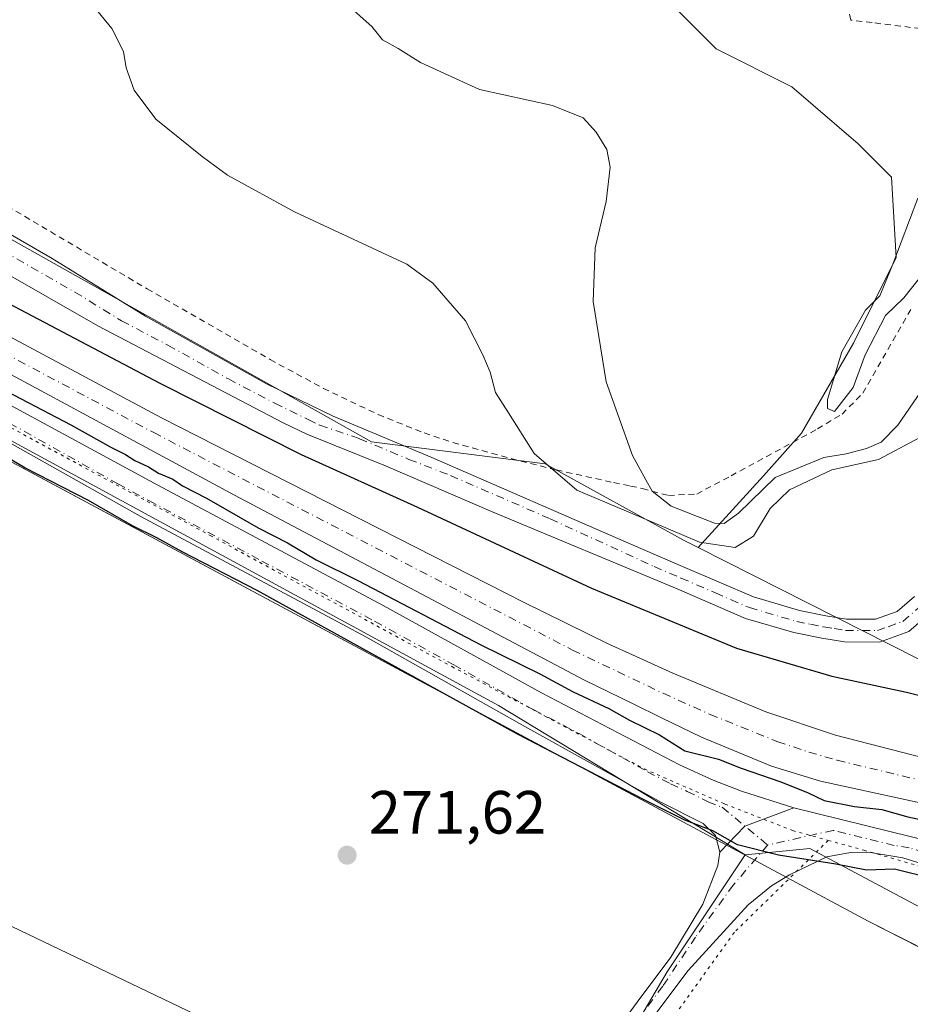
# Model space of a CAD drawing. Units: metres. Extents: x 622421 to 625932, y 4653157 to 4655531.
# Drawn here: x 622646 to 622792, y 4655009 to 4655171 of the extents above; entities that cross this region are included whole.
import ezdxf

# ---------------------------------------------------------------- set-up
doc = ezdxf.new("R2010")
doc.units = ezdxf.units.M
doc.header["$MEASUREMENT"] = 0
for name, pattern in [('DGN Style 2', [1.6480167562047852, 0.988810053722871, -0.6592067024819142]), ('DGN Style 4', [2.6384748266838614, 1.318413404963828, -0.6592067024819142, 0.001648016756204785, -0.6592067024819142]), ('DGN Style 5', [1.1536117293433497, 0.4944050268614355, -0.6592067024819142])]:
    doc.linetypes.add(name, pattern=pattern)
for name, color, linetype, lineweight in [('Alambrada', 7, 'DGN Style 2', 0), ('Arbolado forestal CxS', 92, 'Continuous', 0), ('Camino Cxs', 7, 'Continuous', 0), ('Camino eje', 30, 'DGN Style 4', 13), ('Corriente artificial Cxs', 4, 'Continuous', 13), ('Corriente artificial eje', 142, 'DGN Style 4', 0), ('Cultivos herbáceos CxS', 92, 'Continuous', 0), ('Cultivos leñosos CxS', 92, 'Continuous', 0), ('Curva de nivel maestra', 30, 'Continuous', 30), ('Curva de nivel normal', 30, 'Continuous', 0), ('Espacio natural protegido', 121, 'Continuous', 13), ('Espacio natural protegido CxS', 121, 'Continuous', 0), ('Pista no pavimentada Cxs', 111, 'Continuous', 0), ('Pista no pavimentada eje', 91, 'DGN Style 4', 0), ('Punto de cota en terreno', 7, 'Continuous', 0), ('Rótulo de punto de cota en terreno', 7, 'Continuous', 0), ('Suelo desnudo CxS', 253, 'Continuous', 0), ('Tendido', 6, 'Continuous', 0), ('Vía pecuaria eje', 92, 'DGN Style 5', 0)]:
    doc.layers.add(name, color=color, linetype=linetype, lineweight=lineweight)
doc.styles.add('Style-Arial', font='txt')

# ---------------------------------------------------------------- blocks, each defined once
blk = doc.blocks.new('*U10')
at = {"layer": 'Suelo desnudo CxS', "color": 253, "linetype": 'Continuous', "lineweight": 0}
blk.add_polyline3d([(622886.3256999999, 4655043.431500001, 273.7553000000044), (622849.7556999996, 4655051.1305, 274.6738999999943), (622812.4183, 4655059.095899999, 275.0803000000014), (622797.6469000002, 4655063.7259, 275.5354999999981), (622757.0849000001, 4655084.233300001, 281.8828999999969), (622767.8229, 4655095.9779, 286.3950999999943), (622774.0506999996, 4655102.983899999, 288.8975999999966), (622782.6135, 4655117.7739, 289.6613999999972), (622789.6195, 4655131.785700001, 289.5320999999968), (622788.8410999998, 4655145.019099999, 288.7819000000018), (622783.3923000004, 4655150.4683, 288.5954000000056), (622772.4940999999, 4655159.8095, 288.118100000007), (622760.0390999997, 4655166.036900001, 289.3061000000016), (622753.8113000002, 4655172.2645, 289.943299999999), (622754.5900999998, 4655192.504100001, 294.5617999999959), (622753.0333000004, 4655205.737500001, 298.0185000000056), (622758.4824999999, 4655222.8629, 298.6684999999998), (622765.4886999996, 4655236.874700001, 298.6662999999971), (622769.3810999999, 4655254.778700001, 298.9856), (622776.3870999999, 4655274.2393, 299.021900000007), (622779.5009000005, 4655292.143300001, 299.8169999999955)], dxfattribs=at)
blk = doc.blocks.new('*U13')
at = {"layer": 'Suelo desnudo CxS', "color": 253, "linetype": 'Continuous', "lineweight": 0}
for points in [[(622888.4101, 4655034.4001, 271.9597000000067), (622876.3101000005, 4655036.450099999, 272.0127000000066), (622832.7801000001, 4655042.220100001, 272.2510000000038), (622817.4501, 4655044.690099999, 272.7828000000009), (622801.5401, 4655047.7601, 272.4073000000063), (622779.6402000004, 4655053.440099999, 272.4278999999952), (622768.1901000004, 4655057.2501, 272.3846999999951), (622752.9401000004, 4655063.5701, 272.7122999999993), (622746.3000999996, 4655066.590100001, 272.7556000000041), (622742.4200999998, 4655068.350099999, 272.7505999999994), (622728.5401, 4655075.200099999, 272.9360000000015), (622668.9501, 4655105.4901, 273.6380000000063), (622599.5500999996, 4655142.600099999, 273.7394000000059)], [(622625.6491, 4655145.238299999, 276.4092999999993), (622703.4368000003, 4655101.582000001, 277.1831999999995), (622731.9839000005, 4655097.926899999, 280.3503999999957), (622754.8114999998, 4655085.3827, 282.0954000000056), (622757.0849000001, 4655084.233300001, 281.8828999999969), (622797.6469000002, 4655063.7259, 275.5354999999981), (622812.4183, 4655059.095899999, 275.0803000000014), (622849.7556999996, 4655051.1305, 274.6738999999943), (622886.3256999999, 4655043.431500001, 273.7553000000044)], [(622845.4375, 4654990.413100001, 272.6621000000014), (622823.3821, 4655009.2511, 272.9149999999936), (622775.4417000003, 4655034.832900001, 275.428899999999), (622764.7880999995, 4655033.766899999, 275.0359999999928), (622724.3054000001, 4655058.2827, 275.6864999999962), (622550.6990999999, 4655152.5229, 276.070000000007)], [(622633.8201000001, 4655118.170100001, 272.9899000000005), (622680.9401000004, 4655092.790100001, 272.8254000000015), (622738.4101999998, 4655062.440099999, 272.5366000000067), (622746.4101, 4655058.540100001, 272.7315999999992), (622751.0601000005, 4655056.270099999, 272.7599000000046), (622757.6601, 4655053.100099999, 272.7771000000066), (622769.1401000004, 4655048.3301, 272.788400000005), (622777.2100999998, 4655045.890100001, 272.8978999999963), (622830.8501000004, 4655034.200099999, 272.7060999999958), (622875.1001000004, 4655026.960100001, 272.1322999999975), (622905.4001000002, 4655023.720100001, 271.9985000000015)]]:
    blk.add_polyline3d(points, dxfattribs=at)
blk = doc.blocks.new('5PATER')
at = {"layer": 'Cultivos leñosos CxS', "linetype": 'Continuous', "lineweight": 0}
h = blk.add_hatch(color=51, dxfattribs=at)
edge = h.paths.add_edge_path()
edge.add_ellipse((0, 0), major_axis=(-0.1095731443231308, -0.1110710700762829), ratio=0.9994222409660322, start_angle=0, end_angle=360)

msp = doc.modelspace()

# ---------------------------------------------------------------- linework, layer by layer
at = {"layer": 'Alambrada', "color": 7, "linetype": 'DGN Style 2', "lineweight": 0}
for points in [[(622795.2600999996, 4655169.170100001, 289.2716999999975), (622785.6801000005, 4655170.350099999, 288.7238999999972), (622782.1901000004, 4655170.770099999, 289.3261000000057), (622775.0900999998, 4655198.7501, 288.7301000000007)], [(622640.8000999996, 4655141.9301, 279.5106999999989), (622666.6201, 4655126.6501, 278.2412999999942), (622686.8000999996, 4655115.0601, 279.5829999999987), (622695.5500999996, 4655110.3301, 280.5148000000045), (622704.5500999996, 4655106.030099999, 280.0341000000044), (622712.1001000004, 4655103.0101, 279.5105999999942), (622716.8300999999, 4655101.440099999, 279.9970999999932), (622726.3701, 4655098.800100001, 279.9499999999971), (622733.8201000001, 4655096.940099999, 280.8248000000021), (622743.2100999998, 4655094.870100001, 283.2927999999956), (622746.0100999996, 4655094.300100001, 284.1736999999994), (622747.9401000004, 4655093.890100001, 284.8019000000059), (622752.2100999998, 4655092.7601, 286.1367000000027), (622756.8701, 4655092.9901, 286.9002999999939), (622762.4901000002, 4655095.9801, 287.0620000000054), (622776.6901000004, 4655103.670100001, 289.380799999999), (622780.7200999996, 4655106.120100001, 289.3481999999931), (622784.1601, 4655109.550100001, 289.1364000000031), (622792.0301000001, 4655123.340100001, 289.6416000000027)]]:
    msp.add_polyline3d(points, dxfattribs=at)
at = {"layer": 'Arbolado forestal CxS', "color": 92, "linetype": 'Continuous', "lineweight": 0}
for points in [[(622779.5009000005, 4655292.143300001, 299.8169999999955), (622776.3870999999, 4655274.2393, 299.021900000007), (622769.3810999999, 4655254.778700001, 298.9856), (622765.4886999996, 4655236.874700001, 298.6662999999971), (622758.4824999999, 4655222.8629, 298.6684999999998), (622753.0333000004, 4655205.737500001, 298.0185000000056), (622754.5900999998, 4655192.504100001, 294.5617999999959), (622753.8113000002, 4655172.2645, 289.943299999999), (622760.0390999997, 4655166.036900001, 289.3061000000016), (622772.4940999999, 4655159.8095, 288.118100000007), (622783.3923000004, 4655150.4683, 288.5954000000056), (622788.8410999998, 4655145.019099999, 288.7819000000018), (622789.6195, 4655131.785700001, 289.5320999999968), (622782.6135, 4655117.7739, 289.6613999999972), (622774.0506999996, 4655102.983899999, 288.8975999999966), (622767.8229, 4655095.9779, 286.3950999999943), (622757.0849000001, 4655084.233300001, 281.8828999999969), (622754.8114999998, 4655085.3827, 282.0954000000056), (622731.9839000005, 4655097.926899999, 280.3503999999957), (622703.4368000003, 4655101.582000001, 277.1831999999995), (622625.6491, 4655145.238299999, 276.4092999999993)], [(622779.5009000005, 4655292.143300001, 299.8169999999955), (622776.3870999999, 4655274.2393, 299.021900000007), (622769.3810999999, 4655254.778700001, 298.9856), (622765.4886999996, 4655236.874700001, 298.6662999999971), (622758.4824999999, 4655222.8629, 298.6684999999998), (622753.0333000004, 4655205.737500001, 298.0185000000056), (622754.5900999998, 4655192.504100001, 294.5617999999959), (622753.8113000002, 4655172.2645, 289.943299999999), (622760.0390999997, 4655166.036900001, 289.3061000000016), (622772.4940999999, 4655159.8095, 288.118100000007), (622783.3923000004, 4655150.4683, 288.5954000000056), (622788.8410999998, 4655145.019099999, 288.7819000000018), (622789.6195, 4655131.785700001, 289.5320999999968), (622782.6135, 4655117.7739, 289.6613999999972), (622774.0506999996, 4655102.983899999, 288.8975999999966), (622767.8229, 4655095.9779, 286.3950999999943), (622757.0849000001, 4655084.233300001, 281.8828999999969)], [(622424.8510999996, 4655267.052800001, 278.222299999994), (622432.7675000001, 4655257.157299999, 278.5659000000014), (622462.9301000005, 4655234.932200001, 279.6049000000057), (622516.9051999999, 4655199.213400001, 278.0415000000066), (622562.9428000003, 4655176.988399999, 276.7283000000025), (622625.6491, 4655145.238299999, 276.4092999999993), (622703.4368000003, 4655101.582000001, 277.1831999999995), (622731.9839000005, 4655097.926899999, 280.3503999999957), (622754.8114999998, 4655085.3827, 282.0954000000056), (622757.0849000001, 4655084.233300001, 281.8828999999969)]]:
    msp.add_polyline3d(points, dxfattribs=at)
at = {"layer": 'Camino Cxs', "color": 7, "linetype": 'Continuous', "lineweight": 0}
for points in [[(622618.9901000002, 4655150.140100001, 277.0516000000061), (622650.9901000002, 4655131.6501, 276.8277999999991), (622666.3300999999, 4655122.190099999, 276.9060999999929), (622686.2100999998, 4655111.100099999, 277.6714999999967), (622697.1401000004, 4655105.7601, 278.8803999999946), (622713.3501000004, 4655099.0001, 278.195000000007), (622746.0401, 4655084.790100001, 278.2810000000027), (622754.8951000003, 4655080.960100001, 278.1993999999977), (622766.1601, 4655076.120100001, 277.0170999999973), (622773.7301000003, 4655073.9001, 276.437699999995), (622778.0701000001, 4655073.020099999, 276.2207999999956), (622781.4301000005, 4655072.4801, 276.0856000000058), (622786.2001, 4655072.460100001, 275.8965999999928), (622789.7500999998, 4655073.7401, 275.7801000000036), (622792.6001000004, 4655076.190099999, 275.726999999999)], [(622618.9901000002, 4655150.140100001, 277.0516000000061), (622650.9901000002, 4655131.6501, 276.8277999999991), (622666.3300999999, 4655122.190099999, 276.9060999999929), (622686.2100999998, 4655111.100099999, 277.6714999999967), (622697.1401000004, 4655105.7601, 278.8803999999946), (622713.3501000004, 4655099.0001, 278.195000000007), (622746.0401, 4655084.790100001, 278.2810000000027), (622754.8951000003, 4655080.960100001, 278.1993999999977), (622766.1601, 4655076.120100001, 277.0170999999973), (622773.7301000003, 4655073.9001, 276.437699999995), (622778.0701000001, 4655073.020099999, 276.2207999999956), (622781.4301000005, 4655072.4801, 276.0856000000058), (622786.2001, 4655072.460100001, 275.8965999999928), (622789.7500999998, 4655073.7401, 275.7801000000036), (622792.6001000004, 4655076.190099999, 275.726999999999)], [(622795.3101000005, 4655073.5601, 275.6321999999927), (622791.6801000005, 4655070.440099999, 275.7019), (622786.8601000002, 4655068.690099999, 275.853099999993), (622781.1101000002, 4655068.710100001, 276.1043999999966), (622777.4001000002, 4655069.3201, 276.3003000000026), (622772.8300999999, 4655070.2401, 276.5200999999943), (622764.8800999997, 4655072.5701, 276.8931000000011), (622753.6700999998, 4655077.4101, 277.0166000000027), (622723.1388999998, 4655090.1317, 277.0801000000066), (622705.7556999996, 4655097.592900001, 276.8926999999967), (622692.8201000001, 4655102.8101, 276.6490999999951), (622688.9401000004, 4655104.6801, 276.4137999999948), (622658.5100999996, 4655120.610099999, 275.9695000000065), (622625.1501000002, 4655139.630100001, 275.9611000000005)], [(622795.3101000005, 4655073.5601, 275.6321999999927), (622791.6801000005, 4655070.440099999, 275.7019), (622786.8601000002, 4655068.690099999, 275.853099999993), (622781.1101000002, 4655068.710100001, 276.1043999999966), (622777.4001000002, 4655069.3201, 276.3003000000026), (622772.8300999999, 4655070.2401, 276.5200999999943), (622764.8800999997, 4655072.5701, 276.8931000000011), (622753.6700999998, 4655077.4101, 277.0166000000027), (622723.1388999998, 4655090.1317, 277.0801000000066), (622705.7556999996, 4655097.592900001, 276.8926999999967), (622692.8201000001, 4655102.8101, 276.6490999999951), (622688.9401000004, 4655104.6801, 276.4137999999948), (622658.5100999996, 4655120.610099999, 275.9695000000065), (622625.1501000002, 4655139.630100001, 275.9611000000005)]]:
    msp.add_polyline3d(points, dxfattribs=at)
at = {"layer": 'Camino eje', "color": 30, "linetype": 'DGN Style 4', "lineweight": 13}
msp.add_polyline3d([(622638.0701000001, 4655135.640100001, 276.366399999999), (622654.7500999998, 4655126.130100001, 276.5877999999939), (622662.4200999998, 4655121.4001, 276.2709000000032), (622670.0274999999, 4655117.417500001, 276.3430999999982), (622679.9675000003, 4655111.872500001, 276.5056000000041), (622687.5751, 4655107.890100001, 276.732600000003), (622693.0401, 4655105.220100001, 277.5222000000067), (622694.9801000003, 4655104.2851, 277.6206999999995), (622701.4901000002, 4655102.065099999, 277.4049999999988), (622709.5950999996, 4655098.6851, 277.6062999999995), (622716.4301000005, 4655096.030099999, 277.7302999999956), (622732.7751000002, 4655088.925100001, 277.8641999999964), (622749.8551000003, 4655081.100099999, 277.5026000000071), (622754.2824999997, 4655079.1851, 277.5586000000039), (622759.9151, 4655076.765100001, 277.0883999999933), (622765.5201000003, 4655074.345100001, 276.9627999999939), (622773.2801000001, 4655072.0701, 276.5687999999937), (622775.5651000004, 4655071.610099999, 276.4106999999931), (622777.7351000002, 4655071.170100001, 276.2802999999985), (622779.4151, 4655070.9001, 276.1923999999999), (622781.2701000003, 4655070.595100001, 276.0948999999964), (622786.5301000001, 4655070.575099999, 275.8755999999994), (622788.3051000005, 4655071.215100001, 275.8169000000053), (622790.7150999998, 4655072.090100001, 275.7495000000054), (622793.9550999999, 4655074.8751, 275.6809999999969)], dxfattribs=at)
at = {"layer": 'Corriente artificial Cxs', "color": 4, "linetype": 'Continuous', "lineweight": 13}
for points in [[(622558.7100999998, 4655162.5601, 275.4357000000018), (622564.4200999998, 4655159.280099999, 274.6067000000039), (622599.5500999996, 4655142.600099999, 273.7394000000059), (622668.9501, 4655105.4901, 273.6380000000063), (622728.5401, 4655075.200099999, 272.9360000000015), (622742.4200999998, 4655068.350099999, 272.7505999999994), (622746.3000999996, 4655066.590100001, 272.7556000000041), (622752.9401000004, 4655063.5701, 272.7122999999993), (622768.1901000004, 4655057.2501, 272.3846999999951), (622779.6401000004, 4655053.440099999, 272.4278999999952), (622801.5401, 4655047.7601, 272.4073000000063), (622817.4501, 4655044.690099999, 272.7828000000009), (622832.7801000001, 4655042.220100001, 272.2510000000038), (622876.3101000005, 4655036.450099999, 272.0127000000066), (622888.4101, 4655034.4001, 271.9597000000067)], [(622946.8266000003, 4655017.3123, 272.0467999999965), (622946.2301000003, 4655017.380100001, 272.038400000005), (622941.1001000004, 4655017.9801, 272.2075000000041), (622918.7401000002, 4655021.9801, 272.0436999999947), (622905.4001000002, 4655023.720100001, 271.9985000000015), (622875.1001000004, 4655026.960100001, 272.1322999999975), (622830.8501000004, 4655034.200099999, 272.7060999999958), (622777.2100999998, 4655045.890100001, 272.8978999999963), (622769.1401000004, 4655048.3301, 272.788400000005), (622757.6601, 4655053.100099999, 272.7771000000066), (622751.0601000005, 4655056.270099999, 272.7599000000046), (622746.4101, 4655058.540100001, 272.7315999999992), (622738.4101, 4655062.440099999, 272.5366000000067), (622680.9401000004, 4655092.790100001, 272.8254000000015), (622633.8201000001, 4655118.170100001, 272.9899000000005), (622615.7701000003, 4655127.520099999, 272.9159000000073), (622600.8000999996, 4655135.840100001, 273.3196000000025), (622557.6901000004, 4655157.3101, 274.0780999999988), (622556.4301000005, 4655158.0101, 274.4262000000017)], [(622599.5500999996, 4655142.600099999, 273.7394000000059), (622668.9501, 4655105.4901, 273.6380000000063), (622728.5401, 4655075.200099999, 272.9360000000015), (622742.4200999998, 4655068.350099999, 272.7505999999994), (622746.3000999996, 4655066.590100001, 272.7556000000041), (622752.9401000004, 4655063.5701, 272.7122999999993), (622768.1901000004, 4655057.2501, 272.3846999999951), (622779.6401000004, 4655053.440099999, 272.4278999999952), (622801.5401, 4655047.7601, 272.4073000000063), (622817.4501, 4655044.690099999, 272.7828000000009), (622832.7801000001, 4655042.220100001, 272.2510000000038), (622876.3101000005, 4655036.450099999, 272.0127000000066), (622888.4101, 4655034.4001, 271.9597000000067)], [(622905.4001000002, 4655023.720100001, 271.9985000000015), (622875.1001000004, 4655026.960100001, 272.1322999999975), (622830.8501000004, 4655034.200099999, 272.7060999999958), (622777.2100999998, 4655045.890100001, 272.8978999999963), (622769.1401000004, 4655048.3301, 272.788400000005), (622757.6601, 4655053.100099999, 272.7771000000066), (622751.0601000005, 4655056.270099999, 272.7599000000046), (622746.4101, 4655058.540100001, 272.7315999999992), (622738.4101, 4655062.440099999, 272.5366000000067), (622680.9401000004, 4655092.790100001, 272.8254000000015), (622633.8201000001, 4655118.170100001, 272.9899000000005)]]:
    msp.add_polyline3d(points, dxfattribs=at)
at = {"layer": 'Corriente artificial eje', "color": 142, "linetype": 'DGN Style 4', "lineweight": 0}
msp.add_polyline3d([(622557.5778000001, 4655160.3005, 274.6726000000053), (622564.2796, 4655156.7108, 273.7410999999993), (622601.4028000003, 4655138.539999999, 273.0985999999975), (622616.4346000003, 4655130.374600001, 273.0090999999957), (622667.6859999998, 4655103.0689, 272.7131999999983), (622736.4634999996, 4655067.3862, 272.2010000000009), (622751.3282000005, 4655060.299100001, 272.2936999999947), (622759.0429999996, 4655056.832800001, 272.2173000000039), (622770.1509999996, 4655052.343400001, 272.1591000000044), (622775.2718000002, 4655050.6391, 272.1637999999948), (622779.9391000001, 4655049.2938, 272.1509999999981), (622797.6672999999, 4655045.0441, 272.1815999999963), (622815.4496999999, 4655041.303300001, 272.2170999999944), (622828.2927000001, 4655038.826500001, 272.0528999999952), (622837.8926999997, 4655037.243899999, 271.9480999999942), (622854.7839000003, 4655034.739800001, 271.9330000000046), (622899.7543000003, 4655028.333699999, 271.8173999999999)], dxfattribs=at)
at = {"layer": 'Cultivos herbáceos CxS', "color": 92, "linetype": 'Continuous', "lineweight": 0}
msp.add_polyline3d([(622764.7880999995, 4655033.766899999, 275.0359999999928), (622752.0038999999, 4655014.581300001, 271.8576999999932), (622738.1536999998, 4654991.131899999, 269.928700000004), (622713.4184999998, 4654947.676100001, 268.0185999999958), (622698.7160999998, 4654906.2071, 266.5492999999988), (622675.9490999999, 4654850.0263, 265.5549000000028), (622656.3979000002, 4654790.7125, 264.2492000000057), (622629.0941000005, 4654726.2137, 262.9937000000064), (622614.1791000003, 4654700.632300001, 262.4744000000064), (622593.3526999997, 4654663.9783, 261.9670999999944), (622563.7609000001, 4654588.826900001, 260.6793000000035), (622555.6009000001, 4654573.841499999, 259.9422999999952), (622555.6193000004, 4654573.443499999, 259.9428000000044), (622542.2619000003, 4654539.5507, 259.5271000000066), (622523.3721000003, 4654550.156300001, 259.7378000000026), (622479.3985000001, 4654574.845100001, 259.8065000000061), (622476.6294999998, 4654569.9135, 259.6435999999958), (622436.5144999997, 4654592.434400001, 259.5148999999947), (622425.6824000003, 4655218.970799999, 276.3677000000025), (622469.5142999999, 4655192.7205, 276.1258999999991), (622550.6990999999, 4655152.5229, 276.070000000007), (622724.3054000001, 4655058.2827, 275.6864999999962)], close=True, dxfattribs=at)
for points in [[(622425.6824000003, 4655218.970799999, 276.3677000000025), (622469.5142999999, 4655192.7205, 276.1258999999991), (622550.6990999999, 4655152.5229, 276.070000000007), (622724.3054000001, 4655058.2827, 275.6864999999962), (622764.7880999995, 4655033.766899999, 275.0359999999928)], [(622764.7880999995, 4655033.766899999, 275.0359999999928), (622752.0038999999, 4655014.581300001, 271.8576999999932), (622738.1536999998, 4654991.131899999, 269.928700000004), (622713.4184999998, 4654947.676100001, 268.0185999999958), (622698.7160999998, 4654906.2071, 266.5492999999988), (622675.9490999999, 4654850.0263, 265.5549000000028), (622656.3979000002, 4654790.7125, 264.2492000000057), (622629.0941000005, 4654726.2137, 262.9937000000064), (622614.1791000003, 4654700.632300001, 262.4744000000064), (622593.3526999997, 4654663.9783, 261.9670999999944), (622563.7609000001, 4654588.826900001, 260.6793000000035), (622555.6009000001, 4654573.841499999, 259.9422999999952), (622555.6193000004, 4654573.443499999, 259.9428000000044), (622542.2619000003, 4654539.5507, 259.5271000000066)]]:
    msp.add_polyline3d(points, dxfattribs=at)
at = {"layer": 'Curva de nivel maestra', "color": 30, "linetype": 'Continuous', "lineweight": 30, "flags": 128}
for points, elevation in [([(622629.7400000002, 4655131.720100001), (622668.7100000001, 4655111.1801), (622691.8899999997, 4655099.5001), (622711.0199999996, 4655090.840100001), (622739.5599999996, 4655077.5601), (622763.3799999999, 4655067.690099999), (622779.0499999998, 4655063.100099999), (622791.3200000003, 4655060.5001), (622796.8200000003, 4655059.120100001)], 274.9999999999999), ([(622795.54, 4655029.9101), (622789.3099999996, 4655031.4101), (622784.75, 4655031.2501), (622779.7000000002, 4655032.270099999), (622770.29, 4655033.700099999), (622763.5599999996, 4655035.420100001), (622759.4800000006, 4655037.720100001), (622754.8799999999, 4655039.4801), (622748.2400000002, 4655042.8301), (622727.4400000004, 4655053.590100001), (622684.6500000004, 4655077.140100001), (622672.3700000001, 4655083.530099999), (622668.2000000002, 4655085.8101), (622664.1799999997, 4655087.790100001), (622656.9800000006, 4655091.920100001), (622646.5099999999, 4655097.270099999), (622635.9600000001, 4655103.450099999)], 275)]:
    msp.add_lwpolyline(points, dxfattribs=dict(at, elevation=elevation))
at = {"layer": 'Curva de nivel maestra', "color": 30, "linetype": 'Continuous', "lineweight": 30}
msp.add_polyline3d([(622641.04, 4655111.120100001, 275), (622654.0800000001, 4655104.3301, 275), (622660.6200000001, 4655100.670100001, 275), (622663.0599999996, 4655099.5001, 275), (622664.5599999996, 4655098.4901, 275), (622666.8399999999, 4655097.440099999, 275), (622668.4600000001, 4655096.4001, 275), (622670.8200000003, 4655095.420100001, 275), (622672.4100000003, 4655094.340100001, 275), (622676.3700000001, 4655092.300100001, 275), (622684.8399999999, 4655087.440099999, 275), (622689.6799999997, 4655084.9901, 275), (622694.3799999999, 4655082.1801, 275), (622701.3099999996, 4655078.770099999, 275), (622721.4100000003, 4655068.2501, 275), (622731.0999999996, 4655063.5001, 275), (622736.5899999999, 4655060.5101, 275), (622742.4199999999, 4655057.800100001, 275), (622745.8099999996, 4655055.880100001, 275), (622750.7699999996, 4655053.4801, 275), (622754.8899999997, 4655050.8201, 275), (622760.4199999999, 4655049.5001, 275), (622764.1399999997, 4655048.020099999, 275), (622770.6600000003, 4655045.7401, 275), (622775.1399999997, 4655043.960100001, 275), (622777.8099999996, 4655042.690099999, 275), (622782.75, 4655041.720100001, 275), (622787.2599999999, 4655041.220100001, 275), (622791.5499999998, 4655040.020099999, 275), (622795.4299999997, 4655039.210100001, 275)], dxfattribs=at)
at = {"layer": 'Curva de nivel normal', "color": 30, "linetype": 'Continuous', "lineweight": 0, "flags": 128}
for points, elevation in [([(622794.5199999996, 4655102.8101), (622786.7000000002, 4655098.670100001), (622779.0599999996, 4655096.970100001), (622772.0999999996, 4655093.6801), (622768.9100000003, 4655090.640100001), (622766.1900000004, 4655086.0801), (622763.1500000004, 4655084.2301), (622757.3399999999, 4655085.090100001), (622747.8099999996, 4655089.140100001), (622737.1600000003, 4655093.640100001), (622730.1900000004, 4655099.640100001), (622725.9600000001, 4655106.3101), (622723.7999999998, 4655109.640100001), (622722.9500000002, 4655112.9801), (622721.7400000002, 4655115.8301), (622718.9000000004, 4655121.390100001), (622713.54, 4655127.5801), (622709.2699999996, 4655130.720100001), (622690.8300000001, 4655139.3201), (622679.8300000001, 4655145.300100001), (622675.6600000003, 4655148.360099999), (622668.0599999996, 4655154.4901), (622664.4800000006, 4655159.2501), (622663.1699999999, 4655162.9101), (622662.7000000002, 4655165.630100001), (622660.8200000003, 4655169.380100001), (622657.7800000003, 4655173.040100001)], 280), ([(622795.6399999997, 4655112.6501), (622789.9100000003, 4655104.300100001), (622787.1399999997, 4655101.4801), (622784.7199999997, 4655100.440099999), (622781.4199999999, 4655099.5801), (622777.7199999997, 4655099.0001), (622769.7199999997, 4655095.700099999), (622763.7199999997, 4655089.860099999), (622761.3600000005, 4655088.130100001), (622759.7800000003, 4655088.2301), (622752.6500000004, 4655091.0101), (622749.5199999996, 4655093.440099999), (622748.5199999996, 4655095.340100001), (622746.2999999998, 4655099.3101), (622741.9800000006, 4655111.390100001), (622739.8600000005, 4655124.610099999), (622740.2000000002, 4655133.390100001), (622741.9600000001, 4655140.9901), (622742.6600000003, 4655146.6501), (622742.0800000001, 4655149.520099999), (622740.3200000003, 4655152.380100001), (622738.2199999997, 4655154.720100001), (622733.2000000002, 4655156.7301), (622721.2000000002, 4655159.370100001), (622711.5199999996, 4655163.800100001), (622707.8499999996, 4655166.130100001), (622705.2599999999, 4655167.540100001), (622703.5, 4655169.710100001), (622700.5999999996, 4655172.290100001)], 285), ([(622793.1600000003, 4655141.550100001), (622789.04, 4655130.7301), (622786.9199999999, 4655125.520099999), (622784.5999999996, 4655123.190099999), (622780.6699999999, 4655116.350099999), (622778.3499999996, 4655108.520099999), (622778.3499999996, 4655107.050100001), (622779.4900000002, 4655106.520099999), (622782.5499999998, 4655110.4801), (622784.54, 4655115.860099999), (622787.8600000005, 4655122.290100001), (622790.8799999999, 4655125.210100001), (622793.5999999996, 4655128.630100001)], 290)]:
    msp.add_lwpolyline(points, dxfattribs=dict(at, elevation=elevation))
at = {"layer": 'Espacio natural protegido', "color": 121, "linetype": 'Continuous', "lineweight": 13, "flags": 128}
msp.add_lwpolyline([(622880.8550000008, 4654978.017000004), (622867.6150000019, 4654982.38), (622850.4180000008, 4654989.638999999), (622848.4019999997, 4654990.664000001), (622840.6200000015, 4654994.622), (622816.9210000006, 4655006.675000003), (622806.8099999998, 4655011.817000001), (622806.1820000015, 4655012.136999998), (622802.0050000004, 4655014.260999999), (622785.0350000008, 4655022.892), (622762.096, 4655035.177999998), (622759.9850000012, 4655036.308999999), (622627.8230000018, 4655107.093), (622626.9620000003, 4655107.554), (622624.4579999995, 4655108.895), (622617.4079999998, 4655112.671000003), (622553.6310000019, 4655146.598000002), (622546.3130000016, 4655150.491000001), (622491.1780000002, 4655179.82), (622488.3559999996, 4655181.320999999), (622429.7710000017, 4655212.485999998), (622425.7308501732, 4655216.169045424)], dxfattribs=at)
at = {"layer": 'Espacio natural protegido CxS', "color": 121, "linetype": 'Continuous', "lineweight": 0, "flags": 128}
msp.add_lwpolyline([(622880.8550000002, 4654978.017000002), (622867.6150000013, 4654982.380000001), (622850.4180000002, 4654989.639), (622848.4019999991, 4654990.664), (622840.6200000009, 4654994.621999999), (622816.9210000001, 4655006.675000002), (622806.8099999994, 4655011.817), (622806.182000001, 4655012.136999999), (622802.0049999999, 4655014.261), (622785.0350000003, 4655022.892000001), (622762.0959999994, 4655035.177999998), (622759.9850000006, 4655036.309), (622627.822999999, 4655107.092999999), (622626.9619999997, 4655107.553999999), (622624.4579999989, 4655108.894999999), (622617.4079999992, 4655112.671000001), (622553.6309999991, 4655146.598), (622546.3130000009, 4655150.491000001), (622491.1779999996, 4655179.820000002), (622488.355999999, 4655181.321), (622429.7709999988, 4655212.485999999), (622425.7308999988, 4655216.168999999), (622421.3400009025, 4655470.139983463), (624660.4057194063, 4655509.387552864)], dxfattribs=at)
at = {"layer": 'Pista no pavimentada Cxs', "color": 111, "linetype": 'Continuous', "lineweight": 0, "extrusion": (0.1108658081134282, -0.2761089808132622, 0.9547107432650049), "elevation": -1215991.607226746, "flags": 128}
msp.add_lwpolyline([(2312442.854807904, 3902710.166445309), (2312448.310821553, 3902712.721434215), (2312456.881490109, 3902712.51809716)], dxfattribs=at)
msp.add_lwpolyline([(2312442.854807904, 3902710.166445309), (2312448.310821553, 3902712.721434215), (2312456.881490109, 3902712.51809716)], dxfattribs=at)
at = {"layer": 'Pista no pavimentada Cxs', "color": 111, "linetype": 'Continuous', "lineweight": 0}
for points in [[(622554.6628999999, 4655154.838099999, 275.4698999999964), (622596.3701, 4655133.440099999, 275.0795999999973), (622627.5000999998, 4655116.530099999, 275.020399999994), (622668.3501000004, 4655094.440099999, 274.9379000000045), (622705.3901000004, 4655074.6801, 274.9091000000044), (622731.3601000002, 4655060.390100001, 275.1916000000056), (622746.5000999998, 4655052.470100001, 275.4891999999964), (622754.0202000003, 4655048.530099999, 275.3415999999997), (622759.5500999996, 4655046.0101, 275.3846999999951), (622764.2200999996, 4655044.220100001, 275.2710999999982), (622772.8101000005, 4655041.5001, 275.4196999999986)], [(622760.6300999997, 4655034.190099999, 274.7200000000012), (622759.9301000005, 4655036.940099999, 275.0586000000039), (622757.8901000004, 4655038.940099999, 275.1546999999992), (622751.0601000005, 4655042.380100001, 275.3402999999962), (622728.6300999997, 4655054.860099999, 275.5063999999985), (622702.5401, 4655069.5601, 275.5589999999939), (622665.4600999998, 4655089.370100001, 275.4140999999945), (622625.1101000002, 4655111.9801, 275.6854000000022), (622593.3800999997, 4655128.370100001, 275.6098999999958), (622552.5900999998, 4655150.460100001, 275.9612000000052)], [(622627.5000999998, 4655116.530099999, 275.020399999994), (622668.3501000004, 4655094.440099999, 274.9379000000045), (622705.3901000004, 4655074.6801, 274.9091000000044), (622731.3601000002, 4655060.390100001, 275.1916000000056), (622746.5000999998, 4655052.470100001, 275.4891999999964), (622754.0202000003, 4655048.530099999, 275.3415999999997), (622759.5500999996, 4655046.0101, 275.3846999999951), (622764.2200999996, 4655044.220100001, 275.2710999999982), (622772.8101000005, 4655041.5001, 275.4196999999986), (622764.7843000004, 4655038.4867, 275.4802000000054), (622760.6300999997, 4655034.190099999, 274.7200000000012), (622759.9301000005, 4655036.940099999, 275.0586000000039), (622757.8901000004, 4655038.940099999, 275.1546999999992), (622751.0601000005, 4655042.380100001, 275.3402999999962), (622728.6300999997, 4655054.860099999, 275.5063999999985), (622702.5401, 4655069.5601, 275.5589999999939), (622665.4600999998, 4655089.370100001, 275.4140999999945), (622625.1101000002, 4655111.9801, 275.6854000000022)], [(622745.4301000005, 4655007.380100001, 271.0344000000041), (622747.1001000004, 4655009.610099999, 271.1594999999944), (622752.6001000004, 4655016.970100001, 271.936600000001), (622757.8400999998, 4655025.700099999, 273.395399999994), (622760.3501000004, 4655032.050100001, 274.3901000000042), (622760.6300999997, 4655034.190099999, 274.7200000000012), (622764.7843000004, 4655038.4867, 275.4802000000054), (622772.8101000005, 4655041.5001, 275.4196999999986), (622803.8901000004, 4655033.840100001, 275.1542999999947), (622819.8201000001, 4655028.2401, 275.3757999999943), (622824.2401000002, 4655025.9001, 275.4201999999932), (622835.4401000004, 4655018.800100001, 274.7834000000003), (622849.1105000004, 4655009.192700001, 273.4165999999968)], [(622772.8101000005, 4655041.5001, 275.4196999999986), (622803.8901000004, 4655033.840100001, 275.1542999999947), (622819.8201000001, 4655028.2401, 275.3757999999943), (622824.2401000002, 4655025.9001, 275.4201999999932), (622835.4401000004, 4655018.800100001, 274.7834000000003), (622849.1105000004, 4655009.192700001, 273.4165999999968)], [(622658.7401000002, 4654793.870100001, 264.3424999999988), (622675.3000999996, 4654843.7601, 265.2361999999994), (622693.4401000004, 4654893.2601, 266.0210999999982), (622703.3300999999, 4654921.5601, 266.4930000000023), (622708.5800999999, 4654935.9001, 267.1061000000045), (622712.2200999996, 4654945.200099999, 267.3701000000001), (622718.3300999999, 4654959.5701, 268.5512000000017), (622720.3800999997, 4654963.5701, 268.7053000000014), (622723.3800999997, 4654969.4001, 268.9428000000044), (622729.0301000001, 4654981.0601, 269.569399999993), (622733.8201000001, 4654989.8101, 269.8622999999934), (622745.4301000005, 4655007.380100001, 271.0344000000041), (622747.1001000004, 4655009.610099999, 271.1594999999944), (622752.6001000004, 4655016.970100001, 271.936600000001), (622757.8400999998, 4655025.700099999, 273.395399999994), (622760.3501000004, 4655032.050100001, 274.3901000000042), (622760.6300999997, 4655034.190099999, 274.7200000000012)], [(622838.2701000003, 4655009.2301, 273.5264000000025), (622834.3800999997, 4655012.340100001, 273.8625000000029), (622829.5900999998, 4655015.3201, 274.2799999999988), (622815.8400999998, 4655022.5001, 275.133600000001), (622802.8901000004, 4655028.120100001, 275.2168999999994), (622795.4401000004, 4655031.8101, 275.3101000000024), (622790.6901000004, 4655033.3101, 275.3815000000032), (622785.7401000002, 4655034.090100001, 275.4085999999952), (622782.1101000002, 4655034.140100001, 275.4134999999951), (622778.2001, 4655033.4301, 275.2231000000029), (622772.1001000004, 4655030.4901, 274.5678999999946), (622769.1601, 4655028.6801, 274.1843999999983), (622765.3300999999, 4655025.5801, 273.5812000000006), (622755.4600999998, 4655014.8201, 271.7439000000013), (622748.3601000002, 4655005.3201, 270.809500000003)], [(622838.2701000003, 4655009.2301, 273.5264000000025), (622834.3800999997, 4655012.340100001, 273.8625000000029), (622829.5900999998, 4655015.3201, 274.2799999999988), (622815.8400999998, 4655022.5001, 275.133600000001), (622802.8901000004, 4655028.120100001, 275.2168999999994), (622795.4401000004, 4655031.8101, 275.3101000000024), (622790.6901000004, 4655033.3101, 275.3815000000032), (622785.7401000002, 4655034.090100001, 275.4085999999952), (622782.1101000002, 4655034.140100001, 275.4134999999951), (622778.2001, 4655033.4301, 275.2231000000029), (622772.1001000004, 4655030.4901, 274.5678999999946), (622769.1601, 4655028.6801, 274.1843999999983), (622765.3300999999, 4655025.5801, 273.5812000000006), (622755.4600999998, 4655014.8201, 271.7439000000013), (622748.3601000002, 4655005.3201, 270.809500000003)]]:
    msp.add_polyline3d(points, dxfattribs=at)
at = {"layer": 'Pista no pavimentada eje', "color": 91, "linetype": 'DGN Style 4', "lineweight": 0}
for points in [[(622551.0743000006, 4655153.993899999, 275.9866000000038), (622553.6051000003, 4655152.6601, 275.9878999999929), (622563.8025000002, 4655147.137499999, 275.8251000000019), (622579.5043000003, 4655139.081700001, 275.5482000000048), (622589.7017000001, 4655133.5593, 275.5528999999952), (622594.8750999998, 4655130.905099999, 275.5819999999949), (622610.7401000002, 4655122.710100001, 275.6494999999995), (622626.3051000005, 4655114.255100001, 275.5022999999928), (622641.6237000005, 4655105.9713, 275.6600000000035), (622661.7988999998, 4655094.666300001, 275.5409999999974), (622666.9051000001, 4655091.905099999, 275.672000000006), (622685.4451000001, 4655082.0001, 275.6947999999975), (622703.9650999998, 4655072.120100001, 275.7583000000013), (622716.9501, 4655064.975099999, 275.7296000000061), (622729.9951, 4655057.6251, 275.8868999999977), (622737.5651000004, 4655053.665100001, 275.7669000000024), (622748.7801000001, 4655047.425100001, 275.7097000000067), (622752.5401, 4655045.4551, 275.6331999999966), (622755.3051000005, 4655044.1951, 275.5764999999956), (622758.7200999996, 4655042.475099999, 275.616599999994), (622761.0551000005, 4655041.5801, 275.5785999999935), (622768.5132999998, 4655035.393300001, 275.2661999999983)], [(622849.2901, 4654999.376700001, 272.8736999999965), (622844.2401000002, 4655008.825099999, 273.4704000000056), (622836.8551000003, 4655014.015100001, 274.0721999999951), (622834.9101, 4655015.5701, 274.2823999999964), (622832.5151000004, 4655017.0601, 274.482799999998), (622826.9151, 4655020.610099999, 275.0706000000064), (622820.0401, 4655024.200099999, 275.2936000000045), (622817.8300999999, 4655025.370100001, 275.3567000000039), (622809.8651000002, 4655028.170100001, 275.4106999999931), (622803.3901000004, 4655030.9801, 275.4517999999953), (622799.6651, 4655032.825099999, 275.4841000000015), (622794.1458999999, 4655034.1853, 275.3515000000043), (622791.7708999999, 4655034.9353, 275.3785999999964), (622789.2959000003, 4655035.325300001, 275.4327000000048), (622779.2751000002, 4655037.795100001, 275.6220999999932), (622768.5132999998, 4655035.393300001, 275.2661999999983)], [(622768.5132999998, 4655035.393300001, 275.2661999999983), (622762.8400999998, 4655028.815099999, 274.0236000000005), (622756.6501000002, 4655020.2601, 272.5319000000018), (622751.2801000001, 4655012.215100001, 271.3763000000035), (622747.7301000003, 4655007.465100001, 270.9336000000039), (622741.1601, 4654997.675100001, 270.2698999999994), (622735.3551000003, 4654988.890100001, 269.7608000000037), (622730.6201, 4654980.2401, 269.3766000000033), (622724.9801000003, 4654968.600099999, 268.7654999999941), (622720.9451000001, 4654960.755100001, 268.355899999995), (622719.9200999998, 4654958.755100001, 268.2725999999966), (622716.8651000002, 4654951.5701, 267.6389999999956), (622714.1601, 4654944.405099999, 267.1668000000063), (622712.3400999998, 4654939.755100001, 266.8622000000032), (622710.5351, 4654935.1601, 266.8120999999956), (622707.9101, 4654927.9901, 266.4137000000046), (622705.3000999996, 4654920.8551, 266.2768000000069), (622695.4101, 4654892.5551, 265.6330000000016), (622677.2751000002, 4654843.0701, 265.0521000000008), (622660.7200999996, 4654793.190099999, 264.3591000000015)]]:
    msp.add_polyline3d(points, dxfattribs=at)
at = {"layer": 'Suelo desnudo CxS', "color": 253, "linetype": 'Continuous', "lineweight": 0}
for points in [[(622779.5009000005, 4655292.143300001, 299.8169999999955), (622776.3870999999, 4655274.2393, 299.021900000007), (622769.3810999999, 4655254.778700001, 298.9856), (622765.4886999996, 4655236.874700001, 298.6662999999971), (622758.4824999999, 4655222.8629, 298.6684999999998), (622753.0333000004, 4655205.737500001, 298.0185000000056), (622754.5900999998, 4655192.504100001, 294.5617999999959), (622753.8113000002, 4655172.2645, 289.943299999999), (622760.0390999997, 4655166.036900001, 289.3061000000016), (622772.4940999999, 4655159.8095, 288.118100000007), (622783.3923000004, 4655150.4683, 288.5954000000056), (622788.8410999998, 4655145.019099999, 288.7819000000018), (622789.6195, 4655131.785700001, 289.5320999999968), (622782.6135, 4655117.7739, 289.6613999999972), (622774.0506999996, 4655102.983899999, 288.8975999999966), (622767.8229, 4655095.9779, 286.3950999999943), (622757.0849000001, 4655084.233300001, 281.8828999999969)], [(622424.8510999996, 4655267.052800001, 278.222299999994), (622432.7675000001, 4655257.157299999, 278.5659000000014), (622462.9301000005, 4655234.932200001, 279.6049000000057), (622516.9051999999, 4655199.213400001, 278.0415000000066), (622562.9428000003, 4655176.988399999, 276.7283000000025), (622625.6491, 4655145.238299999, 276.4092999999993), (622703.4368000003, 4655101.582000001, 277.1831999999995), (622731.9839000005, 4655097.926899999, 280.3503999999957), (622754.8114999998, 4655085.3827, 282.0954000000056), (622757.0849000001, 4655084.233300001, 281.8828999999969)], [(622425.2488000002, 4655244.0516, 274.1955000000016), (622425.2493000003, 4655244.051000001, 274.1955000000016), (622429.7600999996, 4655238.5001, 274.2957000000025), (622435.4501, 4655232.7401, 274.2532000000065), (622444.0701000001, 4655225.170100001, 274.1456000000035), (622451.1601, 4655220.0101, 274.2036999999983), (622529.9600999998, 4655172.600099999, 273.5886000000028), (622550.7301000003, 4655161.1501, 273.9799000000057), (622556.4301000005, 4655158.0101, 274.4262000000017), (622557.6901000004, 4655157.3101, 274.0780999999988), (622600.8000999996, 4655135.840100001, 273.3196000000025), (622615.7701000003, 4655127.520099999, 272.9159000000073), (622633.8201000001, 4655118.170100001, 272.9899000000005), (622680.9401000004, 4655092.790100001, 272.8254000000015), (622738.4101999998, 4655062.440099999, 272.5366000000067), (622746.4101, 4655058.540100001, 272.7315999999992), (622751.0601000005, 4655056.270099999, 272.7599000000046), (622757.6601, 4655053.100099999, 272.7771000000066), (622769.1401000004, 4655048.3301, 272.788400000005), (622777.2100999998, 4655045.890100001, 272.8978999999963), (622830.8501000004, 4655034.200099999, 272.7060999999958), (622875.1001000004, 4655026.960100001, 272.1322999999975), (622905.4001000002, 4655023.720100001, 271.9985000000015)], [(622425.2488000002, 4655244.0516, 274.1955000000016), (622425.2493000003, 4655244.051000001, 274.1955000000016), (622429.7600999996, 4655238.5001, 274.2957000000025), (622435.4501, 4655232.7401, 274.2532000000065), (622444.0701000001, 4655225.170100001, 274.1456000000035), (622451.1601, 4655220.0101, 274.2036999999983), (622529.9600999998, 4655172.600099999, 273.5886000000028), (622550.7301000003, 4655161.1501, 273.9799000000057), (622556.4301000005, 4655158.0101, 274.4262000000017), (622557.6901000004, 4655157.3101, 274.0780999999988), (622600.8000999996, 4655135.840100001, 273.3196000000025), (622615.7701000003, 4655127.520099999, 272.9159000000073), (622633.8201000001, 4655118.170100001, 272.9899000000005), (622680.9401000004, 4655092.790100001, 272.8254000000015), (622738.4101999998, 4655062.440099999, 272.5366000000067), (622746.4101, 4655058.540100001, 272.7315999999992), (622751.0601000005, 4655056.270099999, 272.7599000000046), (622757.6601, 4655053.100099999, 272.7771000000066), (622769.1401000004, 4655048.3301, 272.788400000005), (622777.2100999998, 4655045.890100001, 272.8978999999963), (622830.8501000004, 4655034.200099999, 272.7060999999958), (622875.1001000004, 4655026.960100001, 272.1322999999975), (622905.4001000002, 4655023.720100001, 271.9985000000015)], [(622425.6824000003, 4655218.970799999, 276.3677000000025), (622469.5142999999, 4655192.7205, 276.1258999999991), (622550.6990999999, 4655152.5229, 276.070000000007), (622724.3054000001, 4655058.2827, 275.6864999999962), (622764.7880999995, 4655033.766899999, 275.0359999999928)], [(622599.5500999996, 4655142.600099999, 273.7394000000059), (622668.9501, 4655105.4901, 273.6380000000063), (622728.5401, 4655075.200099999, 272.9360000000015), (622742.4200999998, 4655068.350099999, 272.7505999999994), (622746.3000999996, 4655066.590100001, 272.7556000000041), (622752.9401000004, 4655063.5701, 272.7122999999993), (622768.1901000004, 4655057.2501, 272.3846999999951), (622779.6402000004, 4655053.440099999, 272.4278999999952), (622801.5401, 4655047.7601, 272.4073000000063), (622817.4501, 4655044.690099999, 272.7828000000009), (622832.7801000001, 4655042.220100001, 272.2510000000038), (622876.3101000005, 4655036.450099999, 272.0127000000066), (622888.4101, 4655034.4001, 271.9597000000067)], [(622599.5500999996, 4655142.600099999, 273.7394000000059), (622668.9501, 4655105.4901, 273.6380000000063), (622728.5401, 4655075.200099999, 272.9360000000015), (622742.4200999998, 4655068.350099999, 272.7505999999994), (622746.3000999996, 4655066.590100001, 272.7556000000041), (622752.9401000004, 4655063.5701, 272.7122999999993), (622768.1901000004, 4655057.2501, 272.3846999999951), (622779.6402000004, 4655053.440099999, 272.4278999999952), (622801.5401, 4655047.7601, 272.4073000000063), (622817.4501, 4655044.690099999, 272.7828000000009), (622832.7801000001, 4655042.220100001, 272.2510000000038), (622876.3101000005, 4655036.450099999, 272.0127000000066), (622888.4101, 4655034.4001, 271.9597000000067)], [(622599.5500999996, 4655142.600099999, 273.7394000000059), (622668.9501, 4655105.4901, 273.6380000000063), (622728.5401, 4655075.200099999, 272.9360000000015), (622742.4200999998, 4655068.350099999, 272.7505999999994), (622746.3000999996, 4655066.590100001, 272.7556000000041), (622752.9401000004, 4655063.5701, 272.7122999999993), (622768.1901000004, 4655057.2501, 272.3846999999951), (622779.6402000004, 4655053.440099999, 272.4278999999952), (622801.5401, 4655047.7601, 272.4073000000063), (622817.4501, 4655044.690099999, 272.7828000000009), (622832.7801000001, 4655042.220100001, 272.2510000000038), (622876.3101000005, 4655036.450099999, 272.0127000000066), (622888.4101, 4655034.4001, 271.9597000000067)], [(622905.4001000002, 4655023.720100001, 271.9985000000015), (622875.1001000004, 4655026.960100001, 272.1322999999975), (622830.8501000004, 4655034.200099999, 272.7060999999958), (622777.2100999998, 4655045.890100001, 272.8978999999963), (622769.1401000004, 4655048.3301, 272.788400000005), (622757.6601, 4655053.100099999, 272.7771000000066), (622751.0601000005, 4655056.270099999, 272.7599000000046), (622746.4101, 4655058.540100001, 272.7315999999992), (622738.4101999998, 4655062.440099999, 272.5366000000067), (622680.9401000004, 4655092.790100001, 272.8254000000015), (622633.8201000001, 4655118.170100001, 272.9899000000005)], [(622757.0849000001, 4655084.233300001, 281.8828999999969), (622797.6469000002, 4655063.7259, 275.5354999999981), (622812.4183, 4655059.095899999, 275.0803000000014), (622849.7556999996, 4655051.1305, 274.6738999999943), (622886.3256999999, 4655043.431500001, 273.7553000000044), (622891.5000999998, 4655041.936699999, 272.4949999999953)], [(622764.7880999995, 4655033.766899999, 275.0359999999928), (622752.0038999999, 4655014.581300001, 271.8576999999932), (622738.1536999998, 4654991.131899999, 269.928700000004), (622713.4184999998, 4654947.676100001, 268.0185999999958), (622698.7160999998, 4654906.2071, 266.5492999999988), (622675.9490999999, 4654850.0263, 265.5549000000028), (622656.3979000002, 4654790.7125, 264.2492000000057), (622629.0941000005, 4654726.2137, 262.9937000000064), (622614.1791000003, 4654700.632300001, 262.4744000000064), (622593.3526999997, 4654663.9783, 261.9670999999944), (622563.7609000001, 4654588.826900001, 260.6793000000035), (622555.6009000001, 4654573.841499999, 259.9422999999952), (622555.6193000004, 4654573.443499999, 259.9428000000044), (622542.2619000003, 4654539.5507, 259.5271000000066)], [(622656.3979000002, 4654790.7125, 264.2492000000057), (622675.9490999999, 4654850.0263, 265.5549000000028), (622698.7160999998, 4654906.2071, 266.5492999999988), (622713.4184999998, 4654947.676100001, 268.0185999999958), (622738.1536999998, 4654991.131899999, 269.928700000004), (622752.0038999999, 4655014.581300001, 271.8576999999932), (622764.7880999995, 4655033.766899999, 275.0359999999928), (622775.4417000003, 4655034.832900001, 275.428899999999), (622823.3821, 4655009.2511, 272.9149999999936), (622845.4375, 4654990.413100001, 272.6621000000014), (622802.0894999999, 4654917.7379, 269.152900000001), (622760.7033000002, 4654828.291099999, 266.3456000000006), (622842.1661, 4654785.901500001, 267.9073999999964)], [(622845.4375, 4654990.413100001, 272.6621000000014), (622823.3821, 4655009.2511, 272.9149999999936), (622775.4417000003, 4655034.832900001, 275.428899999999), (622764.7880999995, 4655033.766899999, 275.0359999999928)]]:
    msp.add_polyline3d(points, dxfattribs=at)
at = {"layer": 'Tendido', "color": 6, "linetype": 'Continuous', "lineweight": 0}
msp.add_polyline3d([(622427.3107000003, 4655124.786699999, 271.7140999999974), (622511.2599999999, 4655085.17, 272.7989999999991), (622609.0199999996, 4655038.92, 273.3717999999935), (622745.1500000004, 4654973.77, 271.5017999999982), (622899.8399999999, 4654901.75, 271.5198999999994), (623037.6600000003, 4654836.720000001, 274.6398999999947), (623215.9800000006, 4654752.529999999, 273.9003999999986), (623400.0199999996, 4654666.289999999, 270.9909000000043), (623575.7999999998, 4654581.67, 269.7470999999932), (623742.5999999996, 4654503.27, 275.9472999999998), (623937.9699999997, 4654411.84, 275.9630999999936), (624059.0822999999, 4654353.477399999, 275.7994999999937), (624159.8887999998, 4654211.343, 272.7593000000052)], dxfattribs=at)
at = {"layer": 'Vía pecuaria eje', "color": 92, "linetype": 'DGN Style 5', "lineweight": 0}
for points in [[(622425.5565999999, 4655226.247500001, 276.5905000000057), (622436.0290999999, 4655218.8731, 276.5752000000066), (622451.0802999996, 4655207.863399999, 276.4781999999978), (622494.5077000001, 4655183.467599999, 276.4328999999998), (622503.7001, 4655178.7202, 276.3766000000033), (622550.1173, 4655153.924699999, 276.0020999999979), (622577.8967000004, 4655139.379600001, 275.6199000000051), (622615.7677999996, 4655118.841499999, 275.5923000000039), (622636.1730000004, 4655108.2356, 275.5941000000021), (622676.9559000004, 4655086.1856, 275.6763000000064), (622716.6546999998, 4655064.670800001, 275.7311999999947), (622748.2548000002, 4655047.867699999, 275.6803000000073), (622761.4877000004, 4655042.110200001, 275.6328999999969), (622772.5993999997, 4655037.766799999, 275.5907000000007), (622778.4583999999, 4655036.150699999, 275.5338999999949)], [(622778.4583999999, 4655036.150699999, 275.5338999999949), (622763.0367000002, 4655021.0624, 272.8059000000067), (622745.8163999999, 4654997.136299999, 270.2593000000052), (622732.8202999998, 4654976.4608, 269.1111999999994), (622714.9288999997, 4654945.379100001, 267.2195999999968), (622704.1941000001, 4654920.334799999, 266.3310999999958), (622691.4462000001, 4654882.544700001, 265.5280000000057), (622681.5443000002, 4654854.0088, 265.1006000000052), (622668.3491000002, 4654815.995100001, 264.7391000000061), (622653.9836999997, 4654776.3037, 264.1656999999978)], [(622778.4583999999, 4655036.150699999, 275.5338999999949), (622784.3172000004, 4655034.534499999, 275.4464000000008), (622800.1767999995, 4655029.989, 275.209799999997), (622816.1061000006, 4655024.3847, 275.2655999999988), (622836.0060999999, 4655014.687899999, 274.1634999999951), (622852.0674999999, 4655002.163100001, 272.9015000000072), (622874.5515000002, 4654996.6042, 272.7158999999957), (622893.9463999998, 4654994.1798, 272.7912000000069)]]:
    msp.add_polyline3d(points, dxfattribs=at)

# ---------------------------------------------------------------- block references
at = {"layer": 'Punto de cota en terreno', "color": 7, "linetype": 'Continuous', "lineweight": 0, "xscale": 10, "yscale": 10, "zscale": 10}
msp.add_blockref('5PATER', (622699.4500000002, 4655033.730000001, 271.6199999999953), dxfattribs=at)
at = {"layer": 'Suelo desnudo CxS', "color": 253, "linetype": 'Continuous', "lineweight": 0}
for name in ['*U10', '*U13']:
    msp.add_blockref(name, (0, 0), dxfattribs=at)

# ---------------------------------------------------------------- texts
at = {"layer": 'Rótulo de punto de cota en terreno', "color": 7, "linetype": 'Continuous', "lineweight": 0, "style": 'Style-Arial'}
msp.add_text('271,62', height=7.000000000000002, dxfattribs=at).set_placement((622702.9778000005, 4655037.2578))

doc.saveas('drawing.dxf')
